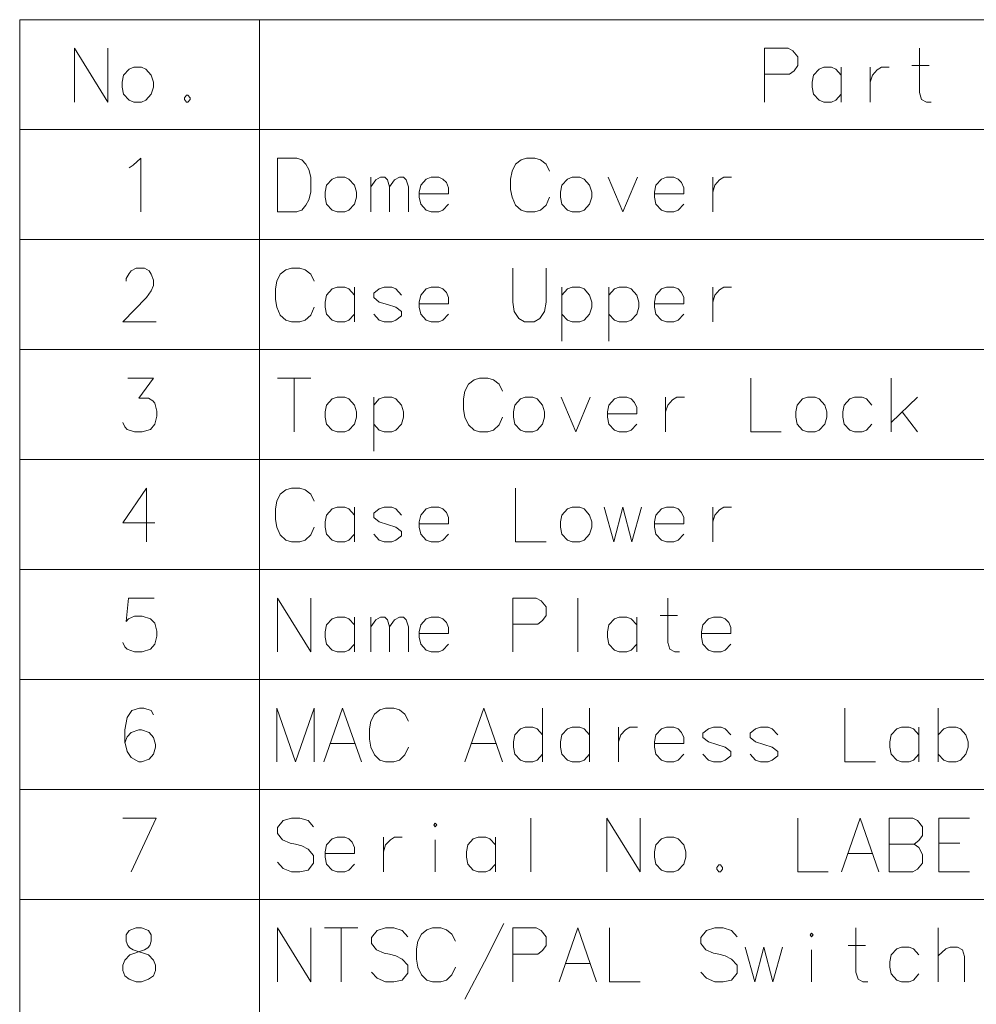
# Model space of a CAD drawing. Extents: x 83 to 821, y 23 to 575.
# Drawn here: x 575 to 637, y 511 to 575 of the extents above; entities that cross this region are included whole.
import ezdxf

# ---------------------------------------------------------------- set-up
doc = ezdxf.new("R2010")
doc.units = 0

msp = doc.modelspace()

# ---------------------------------------------------------------- linework, layer by layer
at = {"color": 7, "lineweight": 13}
for p, q in [((574.930542, 575.355713), (820.750977, 575.355713)), ((574.930542, 575.355713), (574.930542, 324.992737)), ((590.517334, 575.355713), (590.517334, 324.992737)), ((574.930542, 568.202515), (820.750977, 568.202515)), ((574.930542, 561.049255), (820.750977, 561.049255)), ((574.930542, 553.896057), (820.750977, 553.896057)), ((574.930542, 546.742798), (820.750977, 546.742798)), ((574.930542, 539.5896), (820.750977, 539.5896)), ((574.930542, 532.43634), (820.750977, 532.43634)), ((574.930542, 525.283142), (820.750977, 525.283142)), ((574.930542, 518.129883), (820.750977, 518.129883))]:
    msp.add_line(p, q, dxfattribs=at)
for points in [[(578.490112, 573.500854), (578.490112, 570.000854)], [(578.490112, 573.500854), (580.657837, 570.000854)], [(580.657837, 573.500854), (580.657837, 570.000854)], [(624.902283, 573.500854), (623.366821, 573.500854)], [(623.366821, 573.500854), (623.366821, 570.000854)], [(624.902283, 573.500854), (625.218445, 573.331482), (625.534546, 572.93634), (625.534546, 572.371826), (625.308716, 572.033142), (624.992615, 571.807312)], [(634.216797, 570.000854), (633.900696, 570.000854), (633.584534, 570.170227), (633.449036, 570.621826), (633.449036, 573.500854)], [(628.368408, 571.750854), (628.007141, 572.145996), (627.736145, 572.258911), (627.23938, 572.258911), (626.923279, 572.145996), (626.561951, 571.750854), (626.471619, 571.299255)], [(628.368408, 570.000854), (628.368408, 572.258911)], [(630.253906, 572.258911), (630.253906, 570.000854)], [(630.253906, 571.299255), (630.389404, 571.750854), (630.705505, 572.089539), (630.976501, 572.258911), (631.473267, 572.258911)], [(632.952271, 572.371826), (634.081299, 572.371826)], [(623.366821, 571.807312), (624.992615, 571.807312)], [(626.471619, 571.299255), (626.471619, 570.96051)], [(626.561951, 570.508911), (626.471619, 570.96051)], [(585.78363, 570.452454), (585.648132, 570.283142)], [(585.648132, 570.283142), (585.648132, 570.170227)], [(585.648132, 570.170227), (585.78363, 570.000854)], [(585.78363, 570.452454), (585.873962, 570.452454)], [(585.78363, 570.000854), (585.873962, 570.000854)], [(586.00946, 570.283142), (585.873962, 570.452454)], [(585.873962, 570.000854), (586.00946, 570.170227)], [(586.00946, 570.283142), (586.00946, 570.170227)], [(627.23938, 570.000854), (626.923279, 570.11377), (626.561951, 570.508911)], [(627.23938, 570.000854), (627.736145, 570.000854)], [(627.736145, 570.000854), (628.007141, 570.11377), (628.368408, 570.508911)], [(582.317444, 565.896057), (582.81427, 566.347656), (582.81427, 562.847656)], [(592.962524, 566.347656), (591.697998, 566.347656), (591.697998, 562.847656)], [(592.962524, 566.347656), (593.278625, 566.234741), (593.549622, 565.952515), (593.730225, 565.61377), (593.865723, 565.105713)], [(607.177002, 565.952515), (607.53833, 566.234741)], [(607.899597, 566.347656), (607.53833, 566.234741)], [(607.899597, 566.347656), (608.441528, 566.347656)], [(608.441528, 566.347656), (608.802795, 566.234741), (609.164124, 565.952515), (609.389893, 565.500854)], [(582.046509, 565.726685), (582.317444, 565.896057)], [(606.951233, 565.500854), (607.177002, 565.952515)], [(593.865723, 564.146057), (593.865723, 565.105713)], [(597.772156, 562.847656), (597.772156, 565.105713)], [(597.772156, 564.484741), (598.088318, 564.93634), (598.404419, 565.105713), (598.675415, 565.105713), (598.856018, 564.93634), (598.991516, 564.484741), (599.307678, 564.93634), (599.623779, 565.105713), (599.894775, 565.105713), (600.075378, 564.93634), (600.210876, 564.484741)], [(602.457642, 564.992798), (602.186707, 565.105713), (601.689941, 565.105713), (601.373779, 564.992798), (601.012512, 564.597656), (600.92218, 564.146057)], [(602.457642, 564.992798), (602.683472, 564.767029)], [(606.951233, 565.500854), (606.860901, 564.992798)], [(606.860901, 564.315369), (606.860901, 564.992798)], [(613.206055, 565.105713), (614.154419, 562.847656), (615.102844, 565.105713)], [(617.756042, 564.992798), (617.485046, 565.105713), (616.988281, 565.105713), (616.67218, 564.992798), (616.310852, 564.597656), (616.220581, 564.146057)], [(617.756042, 564.992798), (617.981873, 564.767029)], [(620.002808, 565.105713), (620.002808, 562.847656)], [(620.002808, 564.146057), (620.138306, 564.597656), (620.454407, 564.93634), (620.725403, 565.105713), (621.222168, 565.105713)], [(598.991516, 564.484741), (598.991516, 562.847656)], [(600.210876, 564.484741), (600.210876, 562.847656)], [(602.81897, 564.033142), (602.81897, 564.428284), (602.683472, 564.767029)], [(606.860901, 564.315369), (606.951233, 563.807312)], [(618.11731, 564.033142), (618.11731, 564.428284), (617.981873, 564.767029)], [(592.917358, 562.847656), (593.278625, 562.960571), (593.549622, 563.299255), (593.730225, 563.638), (593.865723, 564.146057)], [(600.92218, 564.146057), (600.92218, 563.807312)], [(602.81897, 564.033142), (600.92218, 564.033142)], [(601.012512, 563.355713), (600.92218, 563.807312)], [(606.951233, 563.807312), (607.177002, 563.299255)], [(608.441528, 562.847656), (608.802795, 562.960571), (609.164124, 563.299255), (609.389893, 563.807312)], [(616.220581, 564.146057), (616.220581, 563.807312)], [(618.11731, 564.033142), (616.220581, 564.033142)], [(616.310852, 563.355713), (616.220581, 563.807312)], [(601.689941, 562.847656), (601.373779, 562.960571), (601.012512, 563.355713)], [(602.186707, 562.847656), (602.457642, 562.960571), (602.81897, 563.355713)], [(607.177002, 563.299255), (607.53833, 562.960571)], [(607.53833, 562.960571), (607.899597, 562.847656)], [(616.988281, 562.847656), (616.67218, 562.960571), (616.310852, 563.355713)], [(617.485046, 562.847656), (617.756042, 562.960571), (618.11731, 563.355713)], [(591.697998, 562.847656), (592.962524, 562.847656)], [(601.689941, 562.847656), (602.186707, 562.847656)], [(608.441528, 562.847656), (607.899597, 562.847656)], [(616.988281, 562.847656), (617.485046, 562.847656)], [(583.8078, 555.694397), (581.640076, 555.694397), (583.175537, 557.275024), (583.491638, 557.726685), (583.627136, 558.065369), (583.627136, 558.404053), (583.491638, 558.799255), (583.356201, 559.025024), (583.040039, 559.194397), (582.498108, 559.194397), (582.182007, 559.025024), (582.046509, 558.855713), (581.865845, 558.516968), (581.865845, 558.347595)], [(592.601196, 559.194397), (592.239929, 559.081482)], [(592.601196, 559.194397), (593.143127, 559.194397)], [(593.143127, 559.194397), (593.504456, 559.081482), (593.865723, 558.799255), (594.091553, 558.347595)], [(606.996338, 556.992798), (606.996338, 559.194397)], [(609.164124, 559.194397), (609.164124, 556.992798)], [(591.652832, 558.347595), (591.878601, 558.799255)], [(591.878601, 558.799255), (592.239929, 559.081482)], [(591.652832, 558.347595), (591.5625, 557.839539)], [(591.5625, 557.162109), (591.5625, 557.839539)], [(596.699585, 557.444397), (596.338318, 557.839539), (596.067322, 557.952454), (595.570557, 557.952454), (595.254456, 557.839539), (594.893127, 557.444397), (594.802795, 556.992798)], [(596.699585, 555.694397), (596.699585, 557.952454)], [(599.759277, 557.444397), (599.397949, 557.839539), (599.127014, 557.952454), (598.630249, 557.952454), (598.314087, 557.839539), (597.95282, 557.557312)], [(602.457642, 557.839539), (602.186707, 557.952454), (601.689941, 557.952454), (601.373779, 557.839539), (601.012512, 557.444397), (600.92218, 556.992798)], [(602.457642, 557.839539), (602.683472, 557.61377)], [(611.997986, 557.444397), (611.636719, 557.839539), (611.365723, 557.952454), (610.868958, 557.952454), (610.552795, 557.839539), (610.191528, 557.444397)], [(610.191528, 557.952454), (610.191528, 554.452454)], [(615.057678, 557.444397), (614.69635, 557.839539), (614.425415, 557.952454), (613.92865, 557.952454), (613.612488, 557.839539), (613.251221, 557.444397)], [(613.251221, 557.952454), (613.251221, 554.452454)], [(617.756042, 557.839539), (617.485046, 557.952454), (616.988281, 557.952454), (616.67218, 557.839539), (616.310852, 557.444397), (616.220581, 556.992798)], [(617.756042, 557.839539), (617.981873, 557.61377)], [(620.002808, 557.952454), (620.002808, 555.694397)], [(620.002808, 556.992798), (620.138306, 557.444397), (620.454407, 557.783081), (620.725403, 557.952454), (621.222168, 557.952454)], [(597.95282, 557.557312), (597.95282, 557.275024)], [(597.95282, 557.275024), (598.314087, 556.992798)], [(602.81897, 556.879883), (602.81897, 557.275024), (602.683472, 557.61377)], [(611.997986, 556.202454), (612.133484, 556.654053), (612.133484, 556.992798), (611.997986, 557.444397)], [(615.057678, 556.202454), (615.193115, 556.654053), (615.193115, 556.992798), (615.057678, 557.444397)], [(618.11731, 556.879883), (618.11731, 557.275024), (617.981873, 557.61377)], [(591.5625, 557.162109), (591.652832, 556.654053)], [(591.652832, 556.654053), (591.878601, 556.145996)], [(593.143127, 555.694397), (593.504456, 555.807312), (593.865723, 556.145996), (594.091553, 556.654053)], [(594.802795, 556.992798), (594.802795, 556.654053)], [(594.893127, 556.202454), (594.802795, 556.654053)], [(599.759277, 556.371826), (599.397949, 556.654053), (598.856018, 556.823425), (598.314087, 556.992798)], [(600.92218, 556.992798), (600.92218, 556.654053)], [(602.81897, 556.879883), (600.92218, 556.879883)], [(601.012512, 556.202454), (600.92218, 556.654053)], [(606.996338, 556.992798), (607.08667, 556.371826), (607.402832, 555.920227), (607.764099, 555.694397)], [(608.396362, 555.694397), (608.757629, 555.920227), (609.073792, 556.371826), (609.164124, 556.992798)], [(616.220581, 556.992798), (616.220581, 556.654053)], [(618.11731, 556.879883), (616.220581, 556.879883)], [(616.310852, 556.202454), (616.220581, 556.654053)], [(591.878601, 556.145996), (592.239929, 555.807312)], [(595.570557, 555.694397), (595.254456, 555.807312), (594.893127, 556.202454)], [(596.067322, 555.694397), (596.338318, 555.807312), (596.699585, 556.202454)], [(598.630249, 555.694397), (598.314087, 555.807312), (597.95282, 556.202454)], [(599.127014, 555.694397), (599.397949, 555.807312), (599.759277, 556.089539)], [(599.759277, 556.371826), (599.759277, 556.089539)], [(601.689941, 555.694397), (601.373779, 555.807312), (601.012512, 556.202454)], [(602.186707, 555.694397), (602.457642, 555.807312), (602.81897, 556.202454)], [(610.868958, 555.694397), (610.552795, 555.807312), (610.191528, 556.202454)], [(611.365723, 555.694397), (611.636719, 555.807312), (611.997986, 556.202454)], [(613.92865, 555.694397), (613.612488, 555.807312), (613.251221, 556.202454)], [(614.425415, 555.694397), (614.69635, 555.807312), (615.057678, 556.202454)], [(616.988281, 555.694397), (616.67218, 555.807312), (616.310852, 556.202454)], [(617.485046, 555.694397), (617.756042, 555.807312), (618.11731, 556.202454)], [(592.239929, 555.807312), (592.601196, 555.694397)], [(593.143127, 555.694397), (592.601196, 555.694397)], [(595.570557, 555.694397), (596.067322, 555.694397)], [(598.630249, 555.694397), (599.127014, 555.694397)], [(601.689941, 555.694397), (602.186707, 555.694397)], [(608.396362, 555.694397), (607.764099, 555.694397)], [(610.868958, 555.694397), (611.365723, 555.694397)], [(613.92865, 555.694397), (614.425415, 555.694397)], [(616.988281, 555.694397), (617.485046, 555.694397)], [(581.640076, 549.16217), (581.775513, 548.879883), (581.911011, 548.710571), (582.407776, 548.541199), (582.904541, 548.541199), (583.446472, 548.710571), (583.717468, 549.049255), (583.852966, 549.557312), (583.852966, 549.896057), (583.717468, 550.404114), (583.58197, 550.573486), (583.311035, 550.742798), (582.678772, 550.742798), (583.627136, 552.041199), (581.956177, 552.041199)], [(591.697998, 552.041199), (593.865723, 552.041199)], [(592.78186, 548.541199), (592.78186, 552.041199)], [(603.891541, 551.194397), (604.11731, 551.646057)], [(604.11731, 551.646057), (604.478638, 551.928284)], [(604.839905, 552.041199), (604.478638, 551.928284)], [(604.839905, 552.041199), (605.381836, 552.041199)], [(605.381836, 552.041199), (605.743164, 551.928284), (606.104431, 551.646057), (606.330261, 551.194397)], [(622.475403, 552.041199), (622.475403, 548.541199), (624.462524, 548.541199)], [(631.609253, 548.541199), (631.609253, 552.041199)], [(599.759277, 550.291199), (599.397949, 550.68634), (599.127014, 550.799255), (598.630249, 550.799255), (598.314087, 550.68634), (597.95282, 550.291199)], [(597.95282, 550.799255), (597.95282, 547.299255)], [(603.891541, 551.194397), (603.801208, 550.68634)], [(610.146362, 550.799255), (611.094727, 548.541199), (612.043152, 550.799255)], [(614.69635, 550.68634), (614.425415, 550.799255), (613.92865, 550.799255), (613.612488, 550.68634), (613.251221, 550.291199), (613.160889, 549.8396)], [(616.943115, 550.799255), (616.943115, 548.541199)], [(616.943115, 549.8396), (617.078613, 550.291199), (617.394775, 550.629883), (617.66571, 550.799255), (618.162476, 550.799255)], [(630.356018, 550.291199), (629.994751, 550.68634), (629.723755, 550.799255), (629.22699, 550.799255), (628.910889, 550.68634), (628.549561, 550.291199), (628.45929, 549.8396)], [(631.609253, 549.16217), (633.325378, 550.799255)], [(599.759277, 549.049255), (599.894775, 549.500854), (599.894775, 549.8396), (599.759277, 550.291199)], [(603.801208, 550.008911), (603.801208, 550.68634)], [(614.69635, 550.68634), (614.92218, 550.460571)], [(615.057678, 549.726685), (615.057678, 550.121826), (614.92218, 550.460571)], [(603.801208, 550.008911), (603.891541, 549.500854)], [(603.891541, 549.500854), (604.11731, 548.992798)], [(605.381836, 548.541199), (605.743164, 548.654114), (606.104431, 548.992798), (606.330261, 549.500854)], [(613.160889, 549.8396), (613.160889, 549.500854)], [(615.057678, 549.726685), (613.160889, 549.726685)], [(613.251221, 549.049255), (613.160889, 549.500854)], [(628.45929, 549.8396), (628.45929, 549.500854)], [(628.549561, 549.049255), (628.45929, 549.500854)], [(632.331848, 549.8396), (633.325378, 548.541199)], [(598.630249, 548.541199), (598.314087, 548.654114), (597.95282, 549.049255)], [(599.127014, 548.541199), (599.397949, 548.654114), (599.759277, 549.049255)], [(604.11731, 548.992798), (604.478638, 548.654114)], [(613.92865, 548.541199), (613.612488, 548.654114), (613.251221, 549.049255)], [(614.425415, 548.541199), (614.69635, 548.654114), (615.057678, 549.049255)], [(629.22699, 548.541199), (628.910889, 548.654114), (628.549561, 549.049255)], [(629.723755, 548.541199), (629.994751, 548.654114), (630.356018, 549.049255)], [(598.630249, 548.541199), (599.127014, 548.541199)], [(604.478638, 548.654114), (604.839905, 548.541199)], [(605.381836, 548.541199), (604.839905, 548.541199)], [(613.92865, 548.541199), (614.425415, 548.541199)], [(629.22699, 548.541199), (629.723755, 548.541199)], [(583.717468, 542.629883), (581.640076, 542.629883), (583.175537, 544.887939), (583.175537, 543.194397), (583.175537, 541.387939)], [(591.652832, 544.041138), (591.878601, 544.492798)], [(591.878601, 544.492798), (592.239929, 544.775024)], [(592.601196, 544.887939), (592.239929, 544.775024)], [(592.601196, 544.887939), (593.143127, 544.887939)], [(593.143127, 544.887939), (593.504456, 544.775024), (593.865723, 544.492798), (594.091553, 544.041138)], [(607.177002, 544.887939), (607.177002, 541.387939), (609.164124, 541.387939)], [(591.652832, 544.041138), (591.5625, 543.533081)], [(591.5625, 542.855652), (591.5625, 543.533081)], [(596.699585, 543.137939), (596.338318, 543.533081), (596.067322, 543.645996), (595.570557, 543.645996), (595.254456, 543.533081), (594.893127, 543.137939), (594.802795, 542.68634)], [(596.699585, 541.387939), (596.699585, 543.645996)], [(599.759277, 543.137939), (599.397949, 543.533081), (599.127014, 543.645996), (598.630249, 543.645996), (598.314087, 543.533081), (597.95282, 543.250854)], [(597.95282, 543.250854), (597.95282, 542.968567)], [(602.457642, 543.533081), (602.186707, 543.645996), (601.689941, 543.645996), (601.373779, 543.533081), (601.012512, 543.137939), (600.92218, 542.68634)], [(602.457642, 543.533081), (602.683472, 543.307312)], [(602.81897, 542.573425), (602.81897, 542.968567), (602.683472, 543.307312)], [(612.935059, 543.645996), (613.567322, 541.387939), (614.154419, 543.645996), (614.741516, 541.387939), (615.373779, 543.645996)], [(617.756042, 543.533081), (617.485046, 543.645996), (616.988281, 543.645996), (616.67218, 543.533081), (616.310852, 543.137939), (616.220581, 542.68634)], [(617.756042, 543.533081), (617.981873, 543.307312)], [(618.11731, 542.573425), (618.11731, 542.968567), (617.981873, 543.307312)], [(620.002808, 543.645996), (620.002808, 541.387939)], [(620.002808, 542.68634), (620.138306, 543.137939), (620.454407, 543.476624), (620.725403, 543.645996), (621.222168, 543.645996)], [(591.5625, 542.855652), (591.652832, 542.347595)], [(594.802795, 542.68634), (594.802795, 542.347595)], [(597.95282, 542.968567), (598.314087, 542.68634)], [(599.759277, 542.065369), (599.397949, 542.347595), (598.856018, 542.516968), (598.314087, 542.68634)], [(600.92218, 542.68634), (600.92218, 542.347595)], [(602.81897, 542.573425), (600.92218, 542.573425)], [(616.220581, 542.68634), (616.220581, 542.347595)], [(618.11731, 542.573425), (616.220581, 542.573425)], [(591.652832, 542.347595), (591.878601, 541.839539)], [(591.878601, 541.839539), (592.239929, 541.500854)], [(593.143127, 541.387939), (593.504456, 541.500854), (593.865723, 541.839539), (594.091553, 542.347595)], [(594.893127, 541.895996), (594.802795, 542.347595)], [(595.570557, 541.387939), (595.254456, 541.500854), (594.893127, 541.895996)], [(596.067322, 541.387939), (596.338318, 541.500854), (596.699585, 541.895996)], [(598.630249, 541.387939), (598.314087, 541.500854), (597.95282, 541.895996)], [(599.759277, 542.065369), (599.759277, 541.783081)], [(601.012512, 541.895996), (600.92218, 542.347595)], [(601.689941, 541.387939), (601.373779, 541.500854), (601.012512, 541.895996)], [(602.186707, 541.387939), (602.457642, 541.500854), (602.81897, 541.895996)], [(616.310852, 541.895996), (616.220581, 542.347595)], [(616.988281, 541.387939), (616.67218, 541.500854), (616.310852, 541.895996)], [(617.485046, 541.387939), (617.756042, 541.500854), (618.11731, 541.895996)], [(592.239929, 541.500854), (592.601196, 541.387939)], [(593.143127, 541.387939), (592.601196, 541.387939)], [(595.570557, 541.387939), (596.067322, 541.387939)], [(598.630249, 541.387939), (599.127014, 541.387939)], [(599.127014, 541.387939), (599.397949, 541.500854), (599.759277, 541.783081)], [(601.689941, 541.387939), (602.186707, 541.387939)], [(616.988281, 541.387939), (617.485046, 541.387939)], [(581.640076, 534.855713), (581.775513, 534.573425), (581.911011, 534.404114), (582.407776, 534.234741), (582.904541, 534.234741), (583.446472, 534.404114), (583.717468, 534.742798), (583.852966, 535.250854), (583.852966, 535.5896), (583.717468, 536.097656), (583.446472, 536.379883), (582.904541, 536.549255), (582.407776, 536.549255), (582.001343, 536.379883), (581.865845, 536.210571), (582.001343, 537.734741), (583.672302, 537.734741)], [(591.697998, 537.734741), (591.697998, 534.234741)], [(591.697998, 537.734741), (593.865723, 534.234741)], [(593.865723, 537.734741), (593.865723, 534.234741)], [(608.53186, 537.734741), (606.996338, 537.734741)], [(606.996338, 537.734741), (606.996338, 534.234741)], [(608.53186, 537.734741), (608.847961, 537.565369), (609.164124, 537.170227), (609.164124, 536.605713), (608.938293, 536.267029), (608.622192, 536.041199)], [(611.230225, 537.734741), (611.230225, 534.234741)], [(617.846375, 534.234741), (617.530212, 534.234741), (617.214111, 534.404114), (617.078613, 534.855713), (617.078613, 537.734741)], [(596.699585, 535.984741), (596.338318, 536.379883), (596.067322, 536.492798), (595.570557, 536.492798), (595.254456, 536.379883), (594.893127, 535.984741), (594.802795, 535.533142)], [(596.699585, 534.234741), (596.699585, 536.492798)], [(597.772156, 534.234741), (597.772156, 536.492798)], [(597.772156, 535.871826), (598.088318, 536.323425), (598.404419, 536.492798), (598.675415, 536.492798), (598.856018, 536.323425), (598.991516, 535.871826), (599.307678, 536.323425), (599.623779, 536.492798), (599.894775, 536.492798), (600.075378, 536.323425), (600.210876, 535.871826)], [(602.457642, 536.379883), (602.186707, 536.492798), (601.689941, 536.492798), (601.373779, 536.379883), (601.012512, 535.984741), (600.92218, 535.533142)], [(602.457642, 536.379883), (602.683472, 536.154114)], [(602.81897, 535.420227), (602.81897, 535.815369), (602.683472, 536.154114)], [(615.057678, 535.984741), (614.69635, 536.379883), (614.425415, 536.492798), (613.92865, 536.492798), (613.612488, 536.379883), (613.251221, 535.984741), (613.160889, 535.533142)], [(615.057678, 534.234741), (615.057678, 536.492798)], [(616.581848, 536.605713), (617.710876, 536.605713)], [(620.815735, 536.379883), (620.544739, 536.492798), (620.047974, 536.492798), (619.731873, 536.379883), (619.370544, 535.984741), (619.280212, 535.533142)], [(620.815735, 536.379883), (621.041504, 536.154114)], [(621.177002, 535.420227), (621.177002, 535.815369), (621.041504, 536.154114)], [(594.802795, 535.533142), (594.802795, 535.194397)], [(598.991516, 535.871826), (598.991516, 534.234741)], [(600.210876, 535.871826), (600.210876, 534.234741)], [(600.92218, 535.533142), (600.92218, 535.194397)], [(602.81897, 535.420227), (600.92218, 535.420227)], [(606.996338, 536.041199), (608.622192, 536.041199)], [(613.160889, 535.533142), (613.160889, 535.194397)], [(619.280212, 535.533142), (619.280212, 535.194397)], [(621.177002, 535.420227), (619.280212, 535.420227)], [(594.893127, 534.742798), (594.802795, 535.194397)], [(601.012512, 534.742798), (600.92218, 535.194397)], [(613.251221, 534.742798), (613.160889, 535.194397)], [(619.370544, 534.742798), (619.280212, 535.194397)], [(595.570557, 534.234741), (595.254456, 534.347656), (594.893127, 534.742798)], [(595.570557, 534.234741), (596.067322, 534.234741)], [(596.067322, 534.234741), (596.338318, 534.347656), (596.699585, 534.742798)], [(601.689941, 534.234741), (601.373779, 534.347656), (601.012512, 534.742798)], [(601.689941, 534.234741), (602.186707, 534.234741)], [(602.186707, 534.234741), (602.457642, 534.347656), (602.81897, 534.742798)], [(613.92865, 534.234741), (613.612488, 534.347656), (613.251221, 534.742798)], [(613.92865, 534.234741), (614.425415, 534.234741)], [(614.425415, 534.234741), (614.69635, 534.347656), (615.057678, 534.742798)], [(620.047974, 534.234741), (619.731873, 534.347656), (619.370544, 534.742798)], [(620.047974, 534.234741), (620.544739, 534.234741)], [(620.544739, 534.234741), (620.815735, 534.347656), (621.177002, 534.742798)], [(583.627136, 530.129883), (583.491638, 530.412109), (582.994873, 530.581482), (582.723938, 530.581482), (582.227173, 530.412109), (581.911011, 529.96051), (581.775513, 529.170166), (581.775513, 528.379883), (581.911011, 527.758911), (582.182007, 527.36377), (582.678772, 527.081482), (582.859375, 527.081482), (583.356201, 527.250854), (583.627136, 527.589539), (583.762634, 528.041138), (583.762634, 528.21051), (583.627136, 528.662109), (583.356201, 529.000854), (582.859375, 529.170166), (582.678772, 529.170166), (582.182007, 529.000854), (581.911011, 528.718567), (581.775513, 528.323425)], [(594.091553, 530.581482), (592.872192, 527.081482), (591.652832, 530.581482), (591.652832, 527.081482)], [(594.091553, 530.581482), (594.091553, 527.081482)], [(594.712524, 527.081482), (595.931824, 530.581482), (597.151184, 527.081482)], [(597.997986, 530.18634), (598.359253, 530.468567)], [(598.720581, 530.581482), (598.359253, 530.468567)], [(598.720581, 530.581482), (599.262512, 530.581482)], [(599.262512, 530.581482), (599.623779, 530.468567), (599.985046, 530.18634), (600.210876, 529.73468)], [(603.891541, 527.081482), (605.110901, 530.581482), (606.330261, 527.081482)], [(608.938293, 527.081482), (608.938293, 530.581482)], [(611.997986, 527.081482), (611.997986, 530.581482)], [(628.594727, 530.581482), (628.594727, 527.081482), (630.581848, 527.081482)], [(634.668945, 530.581482), (634.668945, 527.081482)], [(597.772156, 529.73468), (597.681824, 529.226624)], [(597.772156, 529.73468), (597.997986, 530.18634)], [(597.681824, 528.549194), (597.681824, 529.226624)], [(608.938293, 528.831482), (608.577026, 529.226624), (608.30603, 529.339539), (607.809265, 529.339539), (607.493164, 529.226624), (607.131836, 528.831482), (607.041504, 528.379883)], [(611.997986, 528.831482), (611.636719, 529.226624), (611.365723, 529.339539), (610.868958, 529.339539), (610.552795, 529.226624), (610.191528, 528.831482), (610.101196, 528.379883)], [(613.883484, 529.339539), (613.883484, 527.081482)], [(613.883484, 528.379883), (614.018921, 528.831482), (614.335083, 529.170166), (614.606018, 529.339539), (615.102844, 529.339539)], [(617.756042, 529.226624), (617.485046, 529.339539), (616.988281, 529.339539), (616.67218, 529.226624), (616.310852, 528.831482), (616.220581, 528.379883)], [(617.756042, 529.226624), (617.981873, 529.000854)], [(621.177002, 528.831482), (620.815735, 529.226624), (620.544739, 529.339539), (620.047974, 529.339539), (619.731873, 529.226624), (619.370544, 528.944397)], [(624.236694, 528.831482), (623.875366, 529.226624), (623.604431, 529.339539), (623.107666, 529.339539), (622.791504, 529.226624), (622.430237, 528.944397)], [(633.41571, 528.831482), (633.054443, 529.226624), (632.783447, 529.339539), (632.286682, 529.339539), (631.970581, 529.226624), (631.609253, 528.831482), (631.518921, 528.379883)], [(633.41571, 527.081482), (633.41571, 529.339539)], [(636.475403, 528.831482), (636.114136, 529.226624), (635.84314, 529.339539), (635.346375, 529.339539), (635.030212, 529.226624), (634.668945, 528.831482)], [(597.681824, 528.549194), (597.772156, 528.041138)], [(607.041504, 528.379883), (607.041504, 528.041138)], [(610.101196, 528.379883), (610.101196, 528.041138)], [(616.220581, 528.379883), (616.220581, 528.041138)], [(618.11731, 528.266968), (618.11731, 528.662109), (617.981873, 529.000854)], [(619.370544, 528.944397), (619.370544, 528.662109)], [(619.370544, 528.662109), (619.731873, 528.379883)], [(621.177002, 527.758911), (620.815735, 528.041138), (620.273804, 528.21051), (619.731873, 528.379883)], [(622.430237, 528.944397), (622.430237, 528.662109)], [(622.430237, 528.662109), (622.791504, 528.379883)], [(624.236694, 527.758911), (623.875366, 528.041138), (623.333435, 528.21051), (622.791504, 528.379883)], [(631.518921, 528.379883), (631.518921, 528.041138)], [(636.475403, 527.589539), (636.610901, 528.041138), (636.610901, 528.379883), (636.475403, 528.831482)], [(595.118958, 528.266968), (596.744751, 528.266968)], [(597.772156, 528.041138), (597.997986, 527.533081)], [(599.262512, 527.081482), (599.623779, 527.194397), (599.985046, 527.533081), (600.210876, 528.041138)], [(604.297974, 528.266968), (605.923767, 528.266968)], [(607.131836, 527.589539), (607.041504, 528.041138)], [(610.191528, 527.589539), (610.101196, 528.041138)], [(618.11731, 528.266968), (616.220581, 528.266968)], [(616.310852, 527.589539), (616.220581, 528.041138)], [(621.177002, 527.758911), (621.177002, 527.476624)], [(624.236694, 527.758911), (624.236694, 527.476624)], [(631.609253, 527.589539), (631.518921, 528.041138)], [(597.997986, 527.533081), (598.359253, 527.194397)], [(598.359253, 527.194397), (598.720581, 527.081482)], [(607.809265, 527.081482), (607.493164, 527.194397), (607.131836, 527.589539)], [(608.30603, 527.081482), (608.577026, 527.194397), (608.938293, 527.589539)], [(610.868958, 527.081482), (610.552795, 527.194397), (610.191528, 527.589539)], [(611.365723, 527.081482), (611.636719, 527.194397), (611.997986, 527.589539)], [(616.988281, 527.081482), (616.67218, 527.194397), (616.310852, 527.589539)], [(617.485046, 527.081482), (617.756042, 527.194397), (618.11731, 527.589539)], [(620.047974, 527.081482), (619.731873, 527.194397), (619.370544, 527.589539)], [(620.544739, 527.081482), (620.815735, 527.194397), (621.177002, 527.476624)], [(623.107666, 527.081482), (622.791504, 527.194397), (622.430237, 527.589539)], [(623.604431, 527.081482), (623.875366, 527.194397), (624.236694, 527.476624)], [(632.286682, 527.081482), (631.970581, 527.194397), (631.609253, 527.589539)], [(632.783447, 527.081482), (633.054443, 527.194397), (633.41571, 527.589539)], [(635.346375, 527.081482), (635.030212, 527.194397), (634.668945, 527.589539)], [(635.84314, 527.081482), (636.114136, 527.194397), (636.475403, 527.589539)], [(599.262512, 527.081482), (598.720581, 527.081482)], [(607.809265, 527.081482), (608.30603, 527.081482)], [(610.868958, 527.081482), (611.365723, 527.081482)], [(616.988281, 527.081482), (617.485046, 527.081482)], [(620.047974, 527.081482), (620.544739, 527.081482)], [(623.107666, 527.081482), (623.604431, 527.081482)], [(632.286682, 527.081482), (632.783447, 527.081482)], [(635.346375, 527.081482), (635.84314, 527.081482)], [(581.640076, 523.428284), (583.8078, 523.428284), (582.182007, 519.928284)], [(594.046387, 522.86377), (593.685059, 523.258911), (593.143127, 523.428284), (592.601196, 523.428284), (592.059265, 523.258911), (591.697998, 522.807312), (591.697998, 522.41217), (592.014099, 522.016968)], [(608.170532, 523.428284), (608.170532, 519.928284)], [(613.115723, 523.428284), (613.115723, 519.928284)], [(613.115723, 523.428284), (615.283447, 519.928284)], [(615.283447, 523.428284), (615.283447, 519.928284)], [(625.535095, 523.428284), (625.535095, 519.928284), (627.522156, 519.928284)], [(628.368958, 519.928284), (629.588318, 523.428284), (630.807678, 519.928284)], [(633.009277, 523.428284), (631.473755, 523.428284)], [(631.473755, 523.428284), (631.473755, 519.928284)], [(633.009277, 523.428284), (633.325378, 523.258911), (633.641541, 522.86377), (633.641541, 522.299255), (633.41571, 521.960571), (633.099609, 521.734741), (633.41571, 521.508911), (633.641541, 521.057312), (633.641541, 520.492798), (633.325378, 520.097656), (633.009277, 519.928284)], [(634.714111, 523.428284), (636.701172, 523.428284)], [(634.714111, 523.428284), (634.714111, 519.928284), (636.701172, 519.928284)], [(592.014099, 522.016968), (592.510864, 521.791199)], [(596.338318, 522.073425), (596.067322, 522.18634), (595.570557, 522.18634), (595.254456, 522.073425), (594.893127, 521.678284), (594.802795, 521.226685)], [(596.338318, 522.073425), (596.564087, 521.847656)], [(598.585083, 522.18634), (598.585083, 519.928284)], [(598.585083, 521.226685), (598.720581, 521.678284), (599.036682, 522.016968), (599.307678, 522.18634), (599.804443, 522.18634)], [(601.960876, 519.928284), (601.960876, 522.016968)], [(605.878601, 521.678284), (605.517334, 522.073425), (605.246338, 522.18634), (604.749573, 522.18634), (604.433472, 522.073425), (604.072144, 521.678284), (603.981873, 521.226685)], [(605.878601, 519.928284), (605.878601, 522.18634)], [(592.510864, 521.791199), (592.872192, 521.734741)], [(592.872192, 521.734741), (593.278625, 521.621826)], [(593.278625, 521.621826), (593.685059, 521.395996), (594.046387, 521.000854)], [(596.699585, 521.11377), (596.699585, 521.508911), (596.564087, 521.847656)], [(631.473755, 521.734741), (633.099609, 521.734741)], [(636.06897, 521.791199), (634.714111, 521.791199)], [(594.046387, 521.000854), (594.046387, 520.492798)], [(594.802795, 521.226685), (594.802795, 520.887939)], [(596.699585, 521.11377), (594.802795, 521.11377)], [(594.893127, 520.43634), (594.802795, 520.887939)], [(603.981873, 521.226685), (603.981873, 520.887939)], [(604.072144, 520.43634), (603.981873, 520.887939)], [(628.775391, 521.11377), (630.401184, 521.11377)], [(593.685059, 520.041199), (593.143127, 519.928284), (592.601196, 519.928284), (592.059265, 520.154114), (591.697998, 520.549255)], [(594.046387, 520.492798), (593.685059, 520.041199)], [(595.570557, 519.928284), (595.254456, 520.041199), (594.893127, 520.43634)], [(596.067322, 519.928284), (596.338318, 520.041199), (596.699585, 520.43634)], [(604.749573, 519.928284), (604.433472, 520.041199), (604.072144, 520.43634)], [(605.246338, 519.928284), (605.517334, 520.041199), (605.878601, 520.43634)], [(620.409241, 520.379883), (620.273804, 520.210571)], [(620.273804, 520.210571), (620.273804, 520.097656)], [(620.273804, 520.097656), (620.409241, 519.928284)], [(620.409241, 520.379883), (620.499573, 520.379883)], [(620.635071, 520.210571), (620.499573, 520.379883)], [(620.499573, 519.928284), (620.635071, 520.097656)], [(620.635071, 520.210571), (620.635071, 520.097656)], [(595.570557, 519.928284), (596.067322, 519.928284)], [(604.749573, 519.928284), (605.246338, 519.928284)], [(620.409241, 519.928284), (620.499573, 519.928284)], [(631.473755, 519.928284), (633.009277, 519.928284)], [(583.311035, 516.105652), (582.859375, 516.275024), (582.498108, 516.275024), (582.046509, 516.105652)], [(591.697998, 516.275024), (591.697998, 512.775024)], [(591.697998, 516.275024), (593.865723, 512.775024)], [(593.865723, 516.275024), (593.865723, 512.775024)], [(594.757629, 516.275024), (596.925415, 516.275024)], [(595.841553, 512.775024), (595.841553, 516.275024)], [(600.16571, 515.71051), (599.804443, 516.105652), (599.262512, 516.275024), (598.720581, 516.275024), (598.17865, 516.105652), (597.817322, 515.654053), (597.817322, 515.258911), (598.133484, 514.863708)], [(601.780212, 516.275024), (601.418945, 516.162109)], [(601.780212, 516.275024), (602.322144, 516.275024)], [(602.322144, 516.275024), (602.683472, 516.162109), (603.044739, 515.879883), (603.270569, 515.428223)], [(603.891541, 511.645996), (605.156067, 514.073425), (606.420532, 516.557312)], [(608.53186, 516.275024), (606.996338, 516.275024)], [(606.996338, 516.275024), (606.996338, 512.775024)], [(608.53186, 516.275024), (608.847961, 516.105652), (609.164124, 515.71051), (609.164124, 515.145996), (608.938293, 514.807312), (608.622192, 514.581482)], [(610.010864, 512.775024), (611.230225, 516.275024), (612.449585, 512.775024)], [(613.296387, 516.275024), (613.296387, 512.775024), (615.283447, 512.775024)], [(621.583435, 515.71051), (621.222168, 516.105652), (620.680237, 516.275024), (620.138306, 516.275024), (619.596375, 516.105652), (619.235046, 515.654053), (619.235046, 515.258911), (619.551208, 514.863708)], [(630.085083, 512.775024), (629.768921, 512.775024), (629.45282, 512.944397), (629.317322, 513.395996), (629.317322, 516.275024)], [(634.668945, 512.775024), (634.668945, 516.275024)], [(581.775513, 513.170166), (581.640076, 513.508911), (581.640076, 513.847595), (581.775513, 514.18634), (582.091675, 514.525024), (583.040039, 514.863708), (583.265869, 514.976624), (583.401367, 515.145996), (583.491638, 515.428223), (583.491638, 515.823425), (583.311035, 516.105652)], [(582.046509, 516.105652), (581.865845, 515.823425), (581.865845, 515.428223), (581.956177, 515.145996), (582.091675, 514.976624), (582.317444, 514.863708), (583.311035, 514.525024)], [(600.831848, 515.428223), (601.057678, 515.879883)], [(601.057678, 515.879883), (601.418945, 516.162109)], [(600.831848, 515.428223), (600.741516, 514.920166)], [(600.741516, 514.242737), (600.741516, 514.920166)], [(622.114136, 515.033081), (622.746338, 512.775024), (623.333435, 515.033081), (623.920532, 512.775024), (624.552795, 515.033081)], [(628.820557, 515.145996), (629.949585, 515.145996)], [(633.41571, 514.525024), (633.054443, 514.920166), (632.783447, 515.033081), (632.286682, 515.033081), (631.970581, 514.920166), (631.609253, 514.525024), (631.518921, 514.073425)], [(636.385071, 512.775024), (636.385071, 514.412109), (636.249573, 514.863708), (635.933472, 515.033081), (635.436707, 515.033081), (635.16571, 514.920166), (634.668945, 514.468567)], [(583.627136, 514.18634), (583.311035, 514.525024)], [(598.133484, 514.863708), (598.630249, 514.637939)], [(598.630249, 514.637939), (598.991516, 514.581482)], [(598.991516, 514.581482), (599.397949, 514.468567)], [(599.397949, 514.468567), (599.804443, 514.242737), (600.16571, 513.847595)], [(606.996338, 514.581482), (608.622192, 514.581482)], [(619.551208, 514.863708), (620.047974, 514.637939)], [(620.047974, 514.637939), (620.409241, 514.581482)], [(620.409241, 514.581482), (620.815735, 514.468567)], [(620.815735, 514.468567), (621.222168, 514.242737), (621.583435, 513.847595)], [(626.438293, 512.775024), (626.438293, 514.863708)], [(583.627136, 514.18634), (583.762634, 513.847595), (583.762634, 513.508911), (583.627136, 513.170166), (583.311035, 512.944397)], [(600.16571, 513.847595), (600.16571, 513.339539)], [(600.741516, 514.242737), (600.831848, 513.73468)], [(600.831848, 513.73468), (601.057678, 513.226624)], [(602.322144, 512.775024), (602.683472, 512.887939), (603.044739, 513.226624), (603.270569, 513.73468)], [(610.417358, 513.96051), (612.043152, 513.96051)], [(621.583435, 513.847595), (621.583435, 513.339539)], [(631.518921, 514.073425), (631.518921, 513.73468)], [(631.609253, 513.283081), (631.518921, 513.73468)], [(581.775513, 513.170166), (582.046509, 512.944397), (582.498108, 512.775024), (582.859375, 512.775024), (583.311035, 512.944397)], [(599.804443, 512.887939), (599.262512, 512.775024), (598.720581, 512.775024), (598.17865, 513.000854), (597.817322, 513.395996)], [(600.16571, 513.339539), (599.804443, 512.887939)], [(601.057678, 513.226624), (601.418945, 512.887939)], [(621.222168, 512.887939), (620.680237, 512.775024), (620.138306, 512.775024), (619.596375, 513.000854), (619.235046, 513.395996)], [(621.583435, 513.339539), (621.222168, 512.887939)], [(632.286682, 512.775024), (631.970581, 512.887939), (631.609253, 513.283081)], [(632.783447, 512.775024), (633.054443, 512.887939), (633.41571, 513.283081)], [(601.418945, 512.887939), (601.780212, 512.775024)], [(602.322144, 512.775024), (601.780212, 512.775024)], [(632.286682, 512.775024), (632.783447, 512.775024)]]:
    msp.add_lwpolyline(points, dxfattribs=at)
for points in [[(582.362671, 572.258911), (582.04657, 572.145996), (581.685242, 571.750854), (581.59491, 571.299255), (581.59491, 570.96051), (581.685242, 570.508911), (582.04657, 570.11377), (582.362671, 570.000854), (582.859436, 570.000854), (583.130432, 570.11377), (583.491699, 570.508911), (583.627197, 570.96051), (583.627197, 571.299255), (583.491699, 571.750854), (583.130432, 572.145996), (582.859436, 572.258911)], [(595.570557, 565.105713), (595.254456, 564.992798), (594.893127, 564.597656), (594.802795, 564.146057), (594.802795, 563.807312), (594.893127, 563.355713), (595.254456, 562.960571), (595.570557, 562.847656), (596.067322, 562.847656), (596.338318, 562.960571), (596.699585, 563.355713), (596.835083, 563.807312), (596.835083, 564.146057), (596.699585, 564.597656), (596.338318, 564.992798), (596.067322, 565.105713)], [(610.868958, 565.105713), (610.552795, 564.992798), (610.191528, 564.597656), (610.101196, 564.146057), (610.101196, 563.807312), (610.191528, 563.355713), (610.552795, 562.960571), (610.868958, 562.847656), (611.365723, 562.847656), (611.636719, 562.960571), (611.997986, 563.355713), (612.133484, 563.807312), (612.133484, 564.146057), (611.997986, 564.597656), (611.636719, 564.992798), (611.365723, 565.105713)], [(595.570557, 550.799255), (595.254456, 550.68634), (594.893127, 550.291199), (594.802795, 549.8396), (594.802795, 549.500854), (594.893127, 549.049255), (595.254456, 548.654114), (595.570557, 548.541199), (596.067322, 548.541199), (596.338318, 548.654114), (596.699585, 549.049255), (596.835083, 549.500854), (596.835083, 549.8396), (596.699585, 550.291199), (596.338318, 550.68634), (596.067322, 550.799255)], [(607.809265, 550.799255), (607.493164, 550.68634), (607.131836, 550.291199), (607.041504, 549.8396), (607.041504, 549.500854), (607.131836, 549.049255), (607.493164, 548.654114), (607.809265, 548.541199), (608.30603, 548.541199), (608.577026, 548.654114), (608.938293, 549.049255), (609.073792, 549.500854), (609.073792, 549.8396), (608.938293, 550.291199), (608.577026, 550.68634), (608.30603, 550.799255)], [(626.167358, 550.799255), (625.851196, 550.68634), (625.489929, 550.291199), (625.399597, 549.8396), (625.399597, 549.500854), (625.489929, 549.049255), (625.851196, 548.654114), (626.167358, 548.541199), (626.664124, 548.541199), (626.935059, 548.654114), (627.296387, 549.049255), (627.431824, 549.500854), (627.431824, 549.8396), (627.296387, 550.291199), (626.935059, 550.68634), (626.664124, 550.799255)], [(610.868958, 543.645996), (610.552795, 543.533081), (610.191528, 543.137939), (610.101196, 542.68634), (610.101196, 542.347595), (610.191528, 541.895996), (610.552795, 541.500854), (610.868958, 541.387939), (611.365723, 541.387939), (611.636719, 541.500854), (611.997986, 541.895996), (612.133484, 542.347595), (612.133484, 542.68634), (611.997986, 543.137939), (611.636719, 543.533081), (611.365723, 543.645996)], [(601.960876, 523.0896), (602.051208, 522.976685), (601.960876, 522.86377), (601.870544, 522.976685)], [(616.988281, 522.18634), (616.67218, 522.073425), (616.310852, 521.678284), (616.220581, 521.226685), (616.220581, 520.887939), (616.310852, 520.43634), (616.67218, 520.041199), (616.988281, 519.928284), (617.485046, 519.928284), (617.756042, 520.041199), (618.11731, 520.43634), (618.252808, 520.887939), (618.252808, 521.226685), (618.11731, 521.678284), (617.756042, 522.073425), (617.485046, 522.18634)], [(626.438293, 515.93634), (626.528625, 515.823425), (626.438293, 515.71051), (626.347961, 515.823425)]]:
    msp.add_lwpolyline(points, close=True, dxfattribs=at)

doc.saveas('drawing.dxf')
